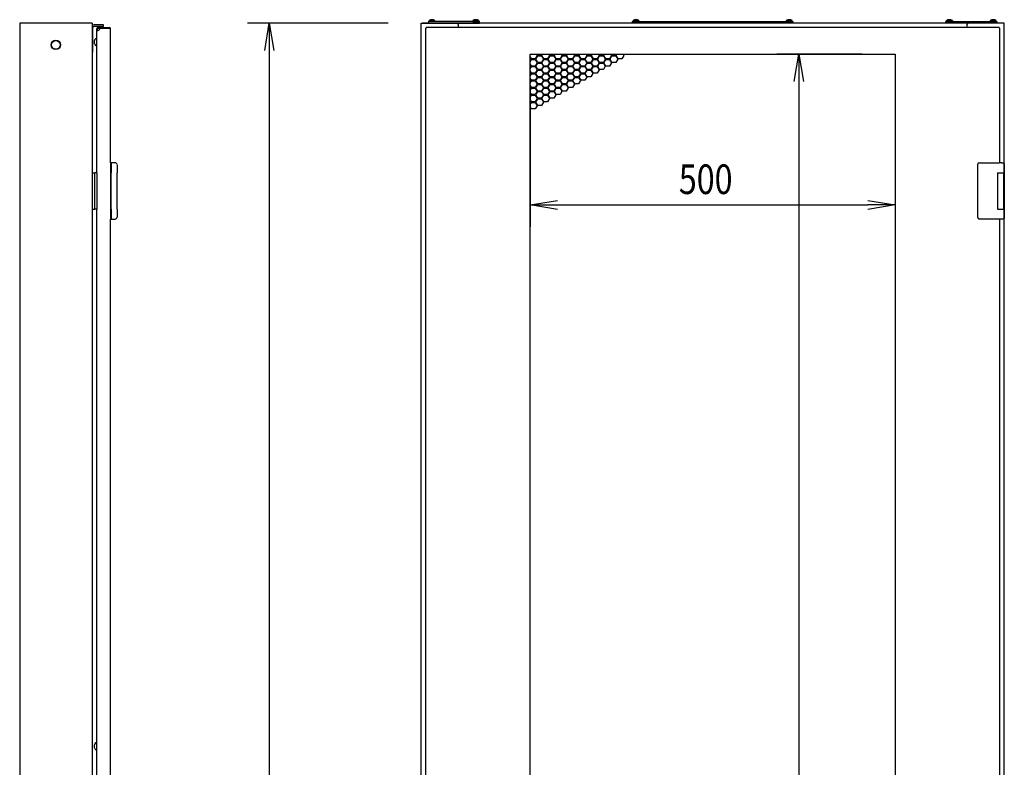
# Model space of a CAD drawing. Extents: x -84828 to -76428, y -65953 to -60013.
# Drawn here: x -81136 to -79787, y -63303 to -62280 of the extents above; entities that cross this region are included whole.
import ezdxf

# ---------------------------------------------------------------- set-up
doc = ezdxf.new("R2010")
doc.units = 0
doc.header["$LTSCALE"] = 0.1
doc.layers.get('0').update_dxf_attribs({"linetype": 'CONTINUOUS'})
doc.styles.add('y-15', font='romans.shx', dxfattribs={"width": 0.8, "height": 40.5, "bigfont": 'BIGFONT.shx'})

msp = doc.modelspace()

# ---------------------------------------------------------------- linework, layer by layer
for p, q in [((-81135.9, -62284.1), (-81135.9, -64594.1)), ((-81036.4, -62284.1), (-81135.9, -62284.1)), ((-81036.4, -62284.1), (-81036.4, -64594.1)), ((-81035.6, -62324.1), (-81035.6, -62290.2)), ((-81021.1, -62286.8), (-81034.5, -62286.8)), ((-81021.1, -62289.1), (-81034.5, -62289.1)), ((-81029.4, -62291.6), (-81030.4, -62291.6)), ((-81030.4, -62489.1), (-81030.4, -62291.6)), ((-81029.4, -62294.6), (-81029.4, -62291.6)), ((-81028.9, -62290.1), (-81012.9, -62290.1)), ((-81028.9, -62291.1), (-81012.9, -62291.1)), ((-81021.1, -62289.1), (-81021.1, -62286.8)), ((-81012.9, -62290.1), (-81012.9, -62291.1)), ((-81011.4, -62475.6), (-81011.4, -62291.6)), ((-80630.9, -62284.1), (-80823.9, -62284.1)), ((-80800.2, -62321.6), (-80793.9, -62284.1)), ((-80793.9, -62284.1), (-80787.7, -62321.6)), ((-80793.9, -62284.1), (-80793.9, -62321.6)), ((-80585.9, -64594.1), (-80585.9, -62284.1)), ((-80585.9, -62284.1), (-80582.9, -62284.1)), ((-79788.9, -62284.1), (-80583.9, -62284.1)), ((-80582.9, -62284.1), (-80536.9, -62284.1)), ((-80579.9, -62291.1), (-80578.9, -62291.1)), ((-80579.9, -62291.1), (-80579.9, -64558.1)), ((-80578.9, -62290.1), (-80578.9, -62291.1)), ((-79793.9, -62290.1), (-80578.9, -62290.1)), ((-80505.9, -62282.1), (-80575.9, -62282.1)), ((-80575.9, -62282.1), (-80575.9, -62284.1)), ((-80575.9, -62284.1), (-80505.9, -62284.1)), ((-80575.1, -62282.1), (-80575, -62280.8)), ((-80566.8, -62282.1), (-80575.1, -62282.1)), ((-80566.9, -62280.8), (-80575, -62280.8)), ((-80567.1, -62282.1), (-80574.7, -62282.1)), ((-80566.9, -62280.8), (-80566.8, -62282.1)), ((-80534.9, -62286.1), (-80534.9, -62290.1)), ((-80515, -62280.8), (-80515.1, -62282.1)), ((-80515.1, -62282.1), (-80506.8, -62282.1)), ((-80515, -62280.8), (-80506.9, -62280.8)), ((-80514.7, -62282.1), (-80507.1, -62282.1)), ((-80506.8, -62282.1), (-80506.9, -62280.8)), ((-80505.9, -62284.1), (-80505.9, -62282.1)), ((-80296.4, -62284.1), (-80296.4, -62282.1)), ((-80296.4, -62282.1), (-80076.4, -62282.1)), ((-80076.4, -62284.1), (-80296.4, -62284.1)), ((-80295.6, -62282.1), (-80295.5, -62280.8)), ((-80287.3, -62282.1), (-80295.6, -62282.1)), ((-80287.4, -62280.8), (-80295.5, -62280.8)), ((-80287.6, -62282.1), (-80295.2, -62282.1)), ((-80287.4, -62280.8), (-80287.3, -62282.1)), ((-80085.5, -62280.8), (-80085.6, -62282.1)), ((-80085.6, -62282.1), (-80077.3, -62282.1)), ((-80085.5, -62280.8), (-80077.4, -62280.8)), ((-80085.2, -62282.1), (-80077.6, -62282.1)), ((-80077.3, -62282.1), (-80077.4, -62280.8)), ((-80076.4, -62282.1), (-80076.4, -62284.1)), ((-79866.9, -62284.1), (-79866.9, -62282.1)), ((-79866.9, -62282.1), (-79796.9, -62282.1)), ((-79796.9, -62284.1), (-79866.9, -62284.1)), ((-79866.1, -62282.1), (-79866, -62280.8)), ((-79857.8, -62282.1), (-79866.1, -62282.1)), ((-79857.9, -62280.8), (-79866, -62280.8)), ((-79858.1, -62282.1), (-79865.7, -62282.1)), ((-79857.9, -62280.8), (-79857.8, -62282.1)), ((-79837.9, -62286.1), (-79837.9, -62290.1)), ((-79789.9, -62284.1), (-79835.9, -62284.1)), ((-79806, -62280.8), (-79806.1, -62282.1)), ((-79806.1, -62282.1), (-79797.8, -62282.1)), ((-79806, -62280.8), (-79797.9, -62280.8)), ((-79805.7, -62282.1), (-79798.1, -62282.1)), ((-79797.8, -62282.1), (-79797.9, -62280.8)), ((-79796.9, -62282.1), (-79796.9, -62284.1)), ((-79793.9, -62290.1), (-79793.9, -62291.1)), ((-79792.9, -62291.1), (-79793.9, -62291.1)), ((-79792.9, -62475.6), (-79792.9, -62291.1)), ((-79788.9, -62284.1), (-79790.9, -62284.1)), ((-79786.9, -62284.1), (-79789.9, -62284.1)), ((-79786.9, -62493.6), (-79786.9, -62284.1)), ((-81033.4, -62311.1), (-81033.4, -62308.1)), ((-81033.4, -62312.1), (-81033.4, -62311.1)), ((-81036.4, -62324.1), (-81035.6, -62324.1)), ((-80793.9, -62321.6), (-80793.9, -64556.6)), ((-80436.4, -64522.6), (-80436.4, -62326.6)), ((-80436.4, -62326.6), (-79936.4, -62326.6)), ((-80436.4, -62327.3), (-80436, -62326.6)), ((-80434.6, -62333.2), (-80436.4, -62330.1)), ((-80436.4, -62331.7), (-80435.3, -62333.6)), ((-80426.8, -62328.7), (-80429.4, -62333.2)), ((-80428.7, -62333.6), (-80426.1, -62329.1)), ((-80428.1, -62326.6), (-80426.8, -62328.7)), ((-80426.1, -62328.3), (-80427.2, -62326.6)), ((-80420.9, -62328.3), (-80426.1, -62328.3)), ((-80426.1, -62329.1), (-80420.9, -62329.1)), ((-80419.9, -62326.6), (-80420.9, -62328.3)), ((-80420.9, -62329.1), (-80418.3, -62333.6)), ((-80420.3, -62328.7), (-80419, -62326.6)), ((-80417.7, -62333.2), (-80420.3, -62328.7)), ((-80409.9, -62328.7), (-80412.5, -62333.2)), ((-80411.8, -62333.6), (-80409.2, -62329.1)), ((-80411.1, -62326.6), (-80409.9, -62328.7)), ((-80409.2, -62328.3), (-80410.2, -62326.6)), ((-80404, -62328.3), (-80409.2, -62328.3)), ((-80409.2, -62329.1), (-80404, -62329.1)), ((-80403, -62326.6), (-80404, -62328.3)), ((-80404, -62329.1), (-80401.4, -62333.6)), ((-80403.3, -62328.7), (-80402, -62326.6)), ((-80400.7, -62333.2), (-80403.3, -62328.7)), ((-80392.9, -62328.7), (-80395.5, -62333.2)), ((-80394.8, -62333.6), (-80392.2, -62329.1)), ((-80394.1, -62326.6), (-80392.9, -62328.7)), ((-80392.2, -62328.3), (-80393.2, -62326.6)), ((-80387, -62328.3), (-80392.2, -62328.3)), ((-80392.2, -62329.1), (-80387, -62329.1)), ((-80386, -62326.6), (-80387, -62328.3)), ((-80387, -62329.1), (-80384.4, -62333.6)), ((-80386.3, -62328.7), (-80385.1, -62326.6)), ((-80383.7, -62333.2), (-80386.3, -62328.7)), ((-80375.9, -62328.7), (-80378.5, -62333.2)), ((-80377.8, -62333.6), (-80375.2, -62329.1)), ((-80377.2, -62326.6), (-80375.9, -62328.7)), ((-80375.2, -62328.3), (-80376.2, -62326.6)), ((-80370, -62328.3), (-80375.2, -62328.3)), ((-80375.2, -62329.1), (-80370, -62329.1)), ((-80369, -62326.6), (-80370, -62328.3)), ((-80370, -62329.1), (-80367.4, -62333.6)), ((-80369.3, -62328.7), (-80368.1, -62326.6)), ((-80366.7, -62333.2), (-80369.3, -62328.7)), ((-80358.9, -62328.7), (-80361.5, -62333.2)), ((-80360.9, -62333.6), (-80358.3, -62329.1)), ((-80360.2, -62326.6), (-80358.9, -62328.7)), ((-80358.3, -62328.3), (-80359.3, -62326.6)), ((-80353.1, -62328.3), (-80358.3, -62328.3)), ((-80358.3, -62329.1), (-80353.1, -62329.1)), ((-80352, -62326.6), (-80353.1, -62328.3)), ((-80353.1, -62329.1), (-80350.5, -62333.6)), ((-80352.4, -62328.7), (-80351.1, -62326.6)), ((-80349.8, -62333.2), (-80352.4, -62328.7)), ((-80342, -62328.7), (-80344.6, -62333.2)), ((-80343.9, -62333.6), (-80341.3, -62329.1)), ((-80343.2, -62326.6), (-80342, -62328.7)), ((-80341.3, -62328.3), (-80342.3, -62326.6)), ((-80336.1, -62328.3), (-80341.3, -62328.3)), ((-80341.3, -62329.1), (-80336.1, -62329.1)), ((-80335.1, -62326.6), (-80336.1, -62328.3)), ((-80336.1, -62329.1), (-80333.5, -62333.6)), ((-80335.4, -62328.7), (-80334.2, -62326.6)), ((-80332.8, -62333.2), (-80335.4, -62328.7)), ((-80325, -62328.7), (-80327.6, -62333.2)), ((-80326.9, -62333.6), (-80324.3, -62329.1)), ((-80326.3, -62326.6), (-80325, -62328.7)), ((-80324.3, -62328.3), (-80325.3, -62326.6)), ((-80319.1, -62328.3), (-80324.3, -62328.3)), ((-80324.3, -62329.1), (-80319.1, -62329.1)), ((-80318.1, -62326.6), (-80319.1, -62328.3)), ((-80319.1, -62329.1), (-80316.5, -62333.6)), ((-80318.4, -62328.7), (-80317.2, -62326.6)), ((-80315.8, -62333.2), (-80318.4, -62328.7)), ((-80308, -62328.7), (-80310.6, -62333.2)), ((-80309.3, -62326.6), (-80308, -62328.7)), ((-79981.4, -62326.6), (-80098.2, -62326.6)), ((-80074.5, -62364.1), (-80068.2, -62326.6)), ((-80068.2, -62326.6), (-80062, -62364.1)), ((-80068.2, -62326.6), (-80068.2, -62364.1)), ((-79936.4, -62326.6), (-79936.4, -64522.6)), ((-80435.3, -62333.6), (-80436.4, -62335.5)), ((-80436.4, -62337.1), (-80434.6, -62334)), ((-80434.6, -62343), (-80436.4, -62339.9)), ((-80436.4, -62341.5), (-80435.3, -62343.4)), ((-80435.3, -62343.4), (-80436.4, -62345.3)), ((-80436.4, -62346.9), (-80434.6, -62343.8)), ((-80429.4, -62333.2), (-80434.6, -62333.2)), ((-80434.6, -62334), (-80429.4, -62334)), ((-80429.4, -62343), (-80434.6, -62343)), ((-80434.6, -62343.8), (-80429.4, -62343.8)), ((-80429.4, -62334), (-80426.8, -62338.5)), ((-80426.8, -62338.5), (-80429.4, -62343)), ((-80429.4, -62343.8), (-80426.8, -62348.3)), ((-80426.1, -62338.1), (-80428.7, -62333.6)), ((-80428.7, -62343.4), (-80426.1, -62338.9)), ((-80426.1, -62347.9), (-80428.7, -62343.4)), ((-80420.9, -62338.1), (-80426.1, -62338.1)), ((-80426.1, -62338.9), (-80420.9, -62338.9)), ((-80418.3, -62333.6), (-80420.9, -62338.1)), ((-80420.9, -62338.9), (-80418.3, -62343.4)), ((-80418.3, -62343.4), (-80420.9, -62347.9)), ((-80420.3, -62338.5), (-80417.7, -62334)), ((-80417.7, -62343), (-80420.3, -62338.5)), ((-80420.3, -62348.3), (-80417.7, -62343.8)), ((-80412.5, -62333.2), (-80417.7, -62333.2)), ((-80417.7, -62334), (-80412.5, -62334)), ((-80412.5, -62343), (-80417.7, -62343)), ((-80417.7, -62343.8), (-80412.5, -62343.8)), ((-80412.5, -62334), (-80409.9, -62338.5)), ((-80409.9, -62338.5), (-80412.5, -62343)), ((-80412.5, -62343.8), (-80409.9, -62348.3)), ((-80409.2, -62338.1), (-80411.8, -62333.6)), ((-80411.8, -62343.4), (-80409.2, -62338.9)), ((-80409.2, -62347.9), (-80411.8, -62343.4)), ((-80404, -62338.1), (-80409.2, -62338.1)), ((-80409.2, -62338.9), (-80404, -62338.9)), ((-80401.4, -62333.6), (-80404, -62338.1)), ((-80404, -62338.9), (-80401.4, -62343.4)), ((-80401.4, -62343.4), (-80404, -62347.9)), ((-80403.3, -62338.5), (-80400.7, -62334)), ((-80400.7, -62343), (-80403.3, -62338.5)), ((-80403.3, -62348.3), (-80400.7, -62343.8)), ((-80395.5, -62333.2), (-80400.7, -62333.2)), ((-80400.7, -62334), (-80395.5, -62334)), ((-80395.5, -62343), (-80400.7, -62343)), ((-80400.7, -62343.8), (-80395.5, -62343.8)), ((-80395.5, -62334), (-80392.9, -62338.5)), ((-80392.9, -62338.5), (-80395.5, -62343)), ((-80395.5, -62343.8), (-80392.9, -62348.3)), ((-80392.2, -62338.1), (-80394.8, -62333.6)), ((-80394.8, -62343.4), (-80392.2, -62338.9)), ((-80392.2, -62347.9), (-80394.8, -62343.4)), ((-80387, -62338.1), (-80392.2, -62338.1)), ((-80392.2, -62338.9), (-80387, -62338.9)), ((-80384.4, -62333.6), (-80387, -62338.1)), ((-80387, -62338.9), (-80384.4, -62343.4)), ((-80384.4, -62343.4), (-80387, -62347.9)), ((-80386.3, -62338.5), (-80383.7, -62334)), ((-80383.7, -62343), (-80386.3, -62338.5)), ((-80386.3, -62348.3), (-80383.7, -62343.8)), ((-80378.5, -62333.2), (-80383.7, -62333.2)), ((-80383.7, -62334), (-80378.5, -62334)), ((-80378.5, -62343), (-80383.7, -62343)), ((-80383.7, -62343.8), (-80378.5, -62343.8)), ((-80378.5, -62334), (-80375.9, -62338.5)), ((-80375.9, -62338.5), (-80378.5, -62343)), ((-80378.5, -62343.8), (-80375.9, -62348.3)), ((-80375.2, -62338.1), (-80377.8, -62333.6)), ((-80377.8, -62343.4), (-80375.2, -62338.9)), ((-80375.2, -62347.9), (-80377.8, -62343.4)), ((-80370, -62338.1), (-80375.2, -62338.1)), ((-80375.2, -62338.9), (-80370, -62338.9)), ((-80367.4, -62333.6), (-80370, -62338.1)), ((-80370, -62338.9), (-80367.4, -62343.4)), ((-80367.4, -62343.4), (-80370, -62347.9)), ((-80369.3, -62338.5), (-80366.7, -62334)), ((-80366.7, -62343), (-80369.3, -62338.5)), ((-80369.3, -62348.3), (-80366.7, -62343.8)), ((-80361.5, -62333.2), (-80366.7, -62333.2)), ((-80366.7, -62334), (-80361.5, -62334)), ((-80361.5, -62343), (-80366.7, -62343)), ((-80366.7, -62343.8), (-80361.5, -62343.8)), ((-80361.5, -62334), (-80358.9, -62338.5)), ((-80358.9, -62338.5), (-80361.5, -62343)), ((-80361.5, -62343.8), (-80358.9, -62348.3)), ((-80358.3, -62338.1), (-80360.9, -62333.6)), ((-80360.9, -62343.4), (-80358.3, -62338.9)), ((-80358.3, -62347.9), (-80360.9, -62343.4)), ((-80353.1, -62338.1), (-80358.3, -62338.1)), ((-80358.3, -62338.9), (-80353.1, -62338.9)), ((-80350.5, -62333.6), (-80353.1, -62338.1)), ((-80353.1, -62338.9), (-80350.5, -62343.4)), ((-80350.5, -62343.4), (-80353.1, -62347.9)), ((-80352.4, -62338.5), (-80349.8, -62334)), ((-80349.8, -62343), (-80352.4, -62338.5)), ((-80352.4, -62348.3), (-80349.8, -62343.8)), ((-80344.6, -62333.2), (-80349.8, -62333.2)), ((-80349.8, -62334), (-80344.6, -62334)), ((-80344.6, -62343), (-80349.8, -62343)), ((-80349.8, -62343.8), (-80344.6, -62343.8)), ((-80344.6, -62334), (-80342, -62338.5)), ((-80342, -62338.5), (-80344.6, -62343)), ((-80344.6, -62343.8), (-80342, -62348.3)), ((-80341.3, -62338.1), (-80343.9, -62333.6)), ((-80343.9, -62343.4), (-80341.3, -62338.9)), ((-80341.3, -62347.9), (-80343.9, -62343.4)), ((-80336.1, -62338.1), (-80341.3, -62338.1)), ((-80341.3, -62338.9), (-80336.1, -62338.9)), ((-80333.5, -62333.6), (-80336.1, -62338.1)), ((-80336.1, -62338.9), (-80333.5, -62343.4)), ((-80333.5, -62343.4), (-80336.1, -62347.9)), ((-80335.4, -62338.5), (-80332.8, -62334)), ((-80332.8, -62343), (-80335.4, -62338.5)), ((-80327.6, -62333.2), (-80332.8, -62333.2)), ((-80332.8, -62334), (-80327.6, -62334)), ((-80327.6, -62343), (-80332.8, -62343)), ((-80327.6, -62334), (-80325, -62338.5)), ((-80325, -62338.5), (-80327.6, -62343)), ((-80324.3, -62338.1), (-80326.9, -62333.6)), ((-80319.1, -62338.1), (-80324.3, -62338.1)), ((-80316.5, -62333.6), (-80319.1, -62338.1)), ((-80310.6, -62333.2), (-80315.8, -62333.2)), ((-80434.6, -62352.8), (-80436.4, -62349.7)), ((-80436.4, -62351.3), (-80435.3, -62353.2)), ((-80435.3, -62353.2), (-80436.4, -62355.1)), ((-80436.4, -62356.7), (-80434.6, -62353.6)), ((-80434.6, -62362.6), (-80436.4, -62359.5)), ((-80429.4, -62352.8), (-80434.6, -62352.8)), ((-80434.6, -62353.6), (-80429.4, -62353.6)), ((-80426.8, -62348.3), (-80429.4, -62352.8)), ((-80429.4, -62353.6), (-80426.8, -62358.1)), ((-80426.8, -62358.1), (-80429.4, -62362.6)), ((-80428.7, -62353.2), (-80426.1, -62348.7)), ((-80426.1, -62357.7), (-80428.7, -62353.2)), ((-80428.7, -62363), (-80426.1, -62358.5)), ((-80420.9, -62347.9), (-80426.1, -62347.9)), ((-80426.1, -62348.7), (-80420.9, -62348.7)), ((-80420.9, -62357.7), (-80426.1, -62357.7)), ((-80426.1, -62358.5), (-80420.9, -62358.5)), ((-80420.9, -62348.7), (-80418.3, -62353.2)), ((-80418.3, -62353.2), (-80420.9, -62357.7)), ((-80420.9, -62358.5), (-80418.3, -62363)), ((-80417.7, -62352.8), (-80420.3, -62348.3)), ((-80420.3, -62358.1), (-80417.7, -62353.6)), ((-80417.7, -62362.6), (-80420.3, -62358.1)), ((-80412.5, -62352.8), (-80417.7, -62352.8)), ((-80417.7, -62353.6), (-80412.5, -62353.6)), ((-80409.9, -62348.3), (-80412.5, -62352.8)), ((-80412.5, -62353.6), (-80409.9, -62358.1)), ((-80409.9, -62358.1), (-80412.5, -62362.6)), ((-80411.8, -62353.2), (-80409.2, -62348.7)), ((-80409.2, -62357.7), (-80411.8, -62353.2)), ((-80411.8, -62363), (-80409.2, -62358.5)), ((-80404, -62347.9), (-80409.2, -62347.9)), ((-80409.2, -62348.7), (-80404, -62348.7)), ((-80404, -62357.7), (-80409.2, -62357.7)), ((-80409.2, -62358.5), (-80404, -62358.5)), ((-80404, -62348.7), (-80401.4, -62353.2)), ((-80401.4, -62353.2), (-80404, -62357.7)), ((-80404, -62358.5), (-80401.4, -62363)), ((-80400.7, -62352.8), (-80403.3, -62348.3)), ((-80403.3, -62358.1), (-80400.7, -62353.6)), ((-80400.7, -62362.6), (-80403.3, -62358.1)), ((-80395.5, -62352.8), (-80400.7, -62352.8)), ((-80400.7, -62353.6), (-80395.5, -62353.6)), ((-80392.9, -62348.3), (-80395.5, -62352.8)), ((-80395.5, -62353.6), (-80392.9, -62358.1)), ((-80392.9, -62358.1), (-80395.5, -62362.6)), ((-80394.8, -62353.2), (-80392.2, -62348.7)), ((-80392.2, -62357.7), (-80394.8, -62353.2)), ((-80394.8, -62363), (-80392.2, -62358.5)), ((-80387, -62347.9), (-80392.2, -62347.9)), ((-80392.2, -62348.7), (-80387, -62348.7)), ((-80387, -62357.7), (-80392.2, -62357.7)), ((-80392.2, -62358.5), (-80387, -62358.5)), ((-80387, -62348.7), (-80384.4, -62353.2)), ((-80384.4, -62353.2), (-80387, -62357.7)), ((-80387, -62358.5), (-80384.4, -62363)), ((-80383.7, -62352.8), (-80386.3, -62348.3)), ((-80386.3, -62358.1), (-80383.7, -62353.6)), ((-80383.7, -62362.6), (-80386.3, -62358.1)), ((-80378.5, -62352.8), (-80383.7, -62352.8)), ((-80383.7, -62353.6), (-80378.5, -62353.6)), ((-80375.9, -62348.3), (-80378.5, -62352.8)), ((-80378.5, -62353.6), (-80375.9, -62358.1)), ((-80375.9, -62358.1), (-80378.5, -62362.6)), ((-80377.8, -62353.2), (-80375.2, -62348.7)), ((-80375.2, -62357.7), (-80377.8, -62353.2)), ((-80377.8, -62363), (-80375.2, -62358.5)), ((-80370, -62347.9), (-80375.2, -62347.9)), ((-80375.2, -62348.7), (-80370, -62348.7)), ((-80370, -62357.7), (-80375.2, -62357.7)), ((-80375.2, -62358.5), (-80370, -62358.5)), ((-80370, -62348.7), (-80367.4, -62353.2)), ((-80367.4, -62353.2), (-80370, -62357.7)), ((-80370, -62358.5), (-80367.4, -62363)), ((-80366.7, -62352.8), (-80369.3, -62348.3)), ((-80369.3, -62358.1), (-80366.7, -62353.6)), ((-80366.7, -62362.6), (-80369.3, -62358.1)), ((-80361.5, -62352.8), (-80366.7, -62352.8)), ((-80366.7, -62353.6), (-80361.5, -62353.6)), ((-80358.9, -62348.3), (-80361.5, -62352.8)), ((-80361.5, -62353.6), (-80358.9, -62358.1)), ((-80358.9, -62358.1), (-80361.5, -62362.6)), ((-80360.9, -62353.2), (-80358.3, -62348.7)), ((-80358.3, -62357.7), (-80360.9, -62353.2)), ((-80353.1, -62347.9), (-80358.3, -62347.9)), ((-80358.3, -62348.7), (-80353.1, -62348.7)), ((-80353.1, -62357.7), (-80358.3, -62357.7)), ((-80353.1, -62348.7), (-80350.5, -62353.2)), ((-80350.5, -62353.2), (-80353.1, -62357.7)), ((-80349.8, -62352.8), (-80352.4, -62348.3)), ((-80344.6, -62352.8), (-80349.8, -62352.8)), ((-80342, -62348.3), (-80344.6, -62352.8)), ((-80336.1, -62347.9), (-80341.3, -62347.9)), ((-80436.4, -62361.1), (-80435.3, -62363)), ((-80435.3, -62363), (-80436.4, -62364.9)), ((-80436.4, -62366.5), (-80434.6, -62363.4)), ((-80434.6, -62372.4), (-80436.4, -62369.3)), ((-80436.4, -62370.9), (-80435.3, -62372.8)), ((-80436.4, -62371.6), (-80436.4, -62563.3)), ((-80435.3, -62372.8), (-80436.4, -62374.7)), ((-80436.4, -62376.3), (-80434.6, -62373.2)), ((-80429.4, -62362.6), (-80434.6, -62362.6)), ((-80434.6, -62363.4), (-80429.4, -62363.4)), ((-80429.4, -62372.4), (-80434.6, -62372.4)), ((-80434.6, -62373.2), (-80429.4, -62373.2)), ((-80429.4, -62363.4), (-80426.8, -62367.9)), ((-80426.8, -62367.9), (-80429.4, -62372.4)), ((-80429.4, -62373.2), (-80426.8, -62377.7)), ((-80426.1, -62367.5), (-80428.7, -62363)), ((-80428.7, -62372.8), (-80426.1, -62368.3)), ((-80426.1, -62377.3), (-80428.7, -62372.8)), ((-80420.9, -62367.5), (-80426.1, -62367.5)), ((-80426.1, -62368.3), (-80420.9, -62368.3)), ((-80418.3, -62363), (-80420.9, -62367.5)), ((-80420.9, -62368.3), (-80418.3, -62372.8)), ((-80418.3, -62372.8), (-80420.9, -62377.3)), ((-80420.3, -62367.9), (-80417.7, -62363.4)), ((-80417.7, -62372.4), (-80420.3, -62367.9)), ((-80420.3, -62377.7), (-80417.7, -62373.2)), ((-80412.5, -62362.6), (-80417.7, -62362.6)), ((-80417.7, -62363.4), (-80412.5, -62363.4)), ((-80412.5, -62372.4), (-80417.7, -62372.4)), ((-80417.7, -62373.2), (-80412.5, -62373.2)), ((-80412.5, -62363.4), (-80409.9, -62367.9)), ((-80409.9, -62367.9), (-80412.5, -62372.4)), ((-80412.5, -62373.2), (-80409.9, -62377.7)), ((-80409.2, -62367.5), (-80411.8, -62363)), ((-80411.8, -62372.8), (-80409.2, -62368.3)), ((-80409.2, -62377.3), (-80411.8, -62372.8)), ((-80404, -62367.5), (-80409.2, -62367.5)), ((-80409.2, -62368.3), (-80404, -62368.3)), ((-80401.4, -62363), (-80404, -62367.5)), ((-80404, -62368.3), (-80401.4, -62372.8)), ((-80401.4, -62372.8), (-80404, -62377.3)), ((-80403.3, -62367.9), (-80400.7, -62363.4)), ((-80400.7, -62372.4), (-80403.3, -62367.9)), ((-80403.3, -62377.7), (-80400.7, -62373.2)), ((-80395.5, -62362.6), (-80400.7, -62362.6)), ((-80400.7, -62363.4), (-80395.5, -62363.4)), ((-80395.5, -62372.4), (-80400.7, -62372.4)), ((-80400.7, -62373.2), (-80395.5, -62373.2)), ((-80395.5, -62363.4), (-80392.9, -62367.9)), ((-80392.9, -62367.9), (-80395.5, -62372.4)), ((-80395.5, -62373.2), (-80392.9, -62377.7)), ((-80392.2, -62367.5), (-80394.8, -62363)), ((-80394.8, -62372.8), (-80392.2, -62368.3)), ((-80392.2, -62377.3), (-80394.8, -62372.8)), ((-80387, -62367.5), (-80392.2, -62367.5)), ((-80392.2, -62368.3), (-80387, -62368.3)), ((-80384.4, -62363), (-80387, -62367.5)), ((-80387, -62368.3), (-80384.4, -62372.8)), ((-80384.4, -62372.8), (-80387, -62377.3)), ((-80386.3, -62367.9), (-80383.7, -62363.4)), ((-80383.7, -62372.4), (-80386.3, -62367.9)), ((-80378.5, -62362.6), (-80383.7, -62362.6)), ((-80383.7, -62363.4), (-80378.5, -62363.4)), ((-80378.5, -62372.4), (-80383.7, -62372.4)), ((-80378.5, -62363.4), (-80375.9, -62367.9)), ((-80375.9, -62367.9), (-80378.5, -62372.4)), ((-80375.2, -62367.5), (-80377.8, -62363)), ((-80370, -62367.5), (-80375.2, -62367.5)), ((-80367.4, -62363), (-80370, -62367.5)), ((-80361.5, -62362.6), (-80366.7, -62362.6)), ((-80068.2, -62364.1), (-80068.2, -64485.1)), ((-79936.4, -62371.6), (-79936.4, -62563.3)), ((-80434.6, -62382.2), (-80436.4, -62379.1)), ((-80436.4, -62380.7), (-80435.3, -62382.6)), ((-80435.3, -62382.6), (-80436.4, -62384.5)), ((-80436.4, -62386.1), (-80434.6, -62383)), ((-80429.4, -62382.2), (-80434.6, -62382.2)), ((-80434.6, -62383), (-80429.4, -62383)), ((-80426.8, -62377.7), (-80429.4, -62382.2)), ((-80429.4, -62383), (-80426.8, -62387.5)), ((-80428.7, -62382.6), (-80426.1, -62378.1)), ((-80426.1, -62387.1), (-80428.7, -62382.6)), ((-80420.9, -62377.3), (-80426.1, -62377.3)), ((-80426.1, -62378.1), (-80420.9, -62378.1)), ((-80420.9, -62378.1), (-80418.3, -62382.6)), ((-80418.3, -62382.6), (-80420.9, -62387.1)), ((-80417.7, -62382.2), (-80420.3, -62377.7)), ((-80420.3, -62387.5), (-80417.7, -62383)), ((-80412.5, -62382.2), (-80417.7, -62382.2)), ((-80417.7, -62383), (-80412.5, -62383)), ((-80409.9, -62377.7), (-80412.5, -62382.2)), ((-80412.5, -62383), (-80409.9, -62387.5)), ((-80411.8, -62382.6), (-80409.2, -62378.1)), ((-80409.2, -62387.1), (-80411.8, -62382.6)), ((-80404, -62377.3), (-80409.2, -62377.3)), ((-80409.2, -62378.1), (-80404, -62378.1)), ((-80404, -62378.1), (-80401.4, -62382.6)), ((-80401.4, -62382.6), (-80404, -62387.1)), ((-80400.7, -62382.2), (-80403.3, -62377.7)), ((-80395.5, -62382.2), (-80400.7, -62382.2)), ((-80392.9, -62377.7), (-80395.5, -62382.2)), ((-80387, -62377.3), (-80392.2, -62377.3)), ((-80434.6, -62392), (-80436.4, -62388.9)), ((-80436.4, -62390.5), (-80435.3, -62392.4)), ((-80435.3, -62392.4), (-80436.4, -62394.3)), ((-80436.4, -62395.9), (-80434.6, -62392.8)), ((-80434.6, -62401.8), (-80436.4, -62398.7)), ((-80429.4, -62392), (-80434.6, -62392)), ((-80434.6, -62392.8), (-80429.4, -62392.8)), ((-80426.8, -62387.5), (-80429.4, -62392)), ((-80429.4, -62392.8), (-80426.8, -62397.3)), ((-80426.8, -62397.3), (-80429.4, -62401.8)), ((-80428.7, -62392.4), (-80426.1, -62387.9)), ((-80426.1, -62396.9), (-80428.7, -62392.4)), ((-80420.9, -62387.1), (-80426.1, -62387.1)), ((-80426.1, -62387.9), (-80420.9, -62387.9)), ((-80420.9, -62396.9), (-80426.1, -62396.9)), ((-80420.9, -62387.9), (-80418.3, -62392.4)), ((-80418.3, -62392.4), (-80420.9, -62396.9)), ((-80417.7, -62392), (-80420.3, -62387.5)), ((-80412.5, -62392), (-80417.7, -62392)), ((-80409.9, -62387.5), (-80412.5, -62392)), ((-80404, -62387.1), (-80409.2, -62387.1)), ((-80429.4, -62401.8), (-80434.6, -62401.8)), ((-81011.4, -62475.6), (-81011.4, -62511)), ((-81010.5, -62475.6), (-81011.4, -62475.6)), ((-81011.4, -62475.6), (-81011.4, -62552.6)), ((-81005.8, -62475.6), (-81010.5, -62475.6)), ((-81010.4, -62476.6), (-81010.4, -62489.1)), ((-81004.9, -62475.6), (-81005.8, -62475.6)), ((-81002.4, -62478.1), (-81002.4, -62489.1)), ((-79822.9, -62478.6), (-79822.9, -62477.6)), ((-79822.9, -62549.6), (-79822.9, -62478.6)), ((-79820.9, -62475.6), (-79793.9, -62475.6)), ((-79790.3, -62475.6), (-79793.9, -62475.6)), ((-79790.4, -62475.6), (-79789.3, -62475.6)), ((-79789.3, -62475.6), (-79789, -62475.6)), ((-79789, -62475.6), (-79787.9, -62475.6)), ((-79786.9, -62476.6), (-79786.9, -62489.1)), ((-81036.4, -62489.1), (-81032.9, -62489.1)), ((-81036.4, -62489.1), (-81036.4, -62539.1)), ((-81032.9, -62539.1), (-81032.9, -62489.1)), ((-81030.4, -62489.1), (-81032.9, -62489.1)), ((-81030.4, -62489.1), (-81030.4, -62539.1)), ((-81010.4, -62539.1), (-81010.4, -62489.1)), ((-81002.4, -62539.1), (-81002.4, -62489.1)), ((-79795.9, -62489.1), (-79787.9, -62489.1)), ((-79795.9, -62489.1), (-79795.9, -62539.1)), ((-79795.9, -62489.1), (-79792.7, -62489.1)), ((-79795.9, -62490.4), (-79795.9, -62490.4)), ((-79795.9, -62493.6), (-79795.9, -62493.6)), ((-79792.7, -62489.1), (-79788, -62489.1)), ((-79788, -62489.1), (-79786.9, -62489.1)), ((-79787.9, -62489.1), (-79786.9, -62489.1)), ((-79787.9, -62489.1), (-79787.9, -62494.6)), ((-79787.9, -62493.6), (-79787.5, -62493.6)), ((-79787.9, -62493.6), (-79787.5, -62493.6)), ((-79787.9, -62494.6), (-79787.9, -62533.6)), ((-79787.7, -62494.6), (-79787.7, -62533.6)), ((-79787.5, -62493.6), (-79786.7, -62493.6)), ((-79786.9, -62489.1), (-79786.9, -62493.6)), ((-79786.7, -62493.6), (-79786.7, -62534.6)), ((-81011.4, -62511), (-81011.4, -62517.2)), ((-81011.4, -62517.2), (-81011.4, -62552.6)), ((-80436.4, -62533.3), (-80398.9, -62527)), ((-80398.9, -62539.5), (-80436.4, -62533.3)), ((-80436.4, -62533.3), (-80398.9, -62533.3)), ((-80398.9, -62533.3), (-79973.9, -62533.3)), ((-79973.9, -62527), (-79936.4, -62533.3)), ((-79936.4, -62533.3), (-79973.9, -62539.5)), ((-79936.4, -62533.3), (-79973.9, -62533.3)), ((-79787.9, -62533.6), (-79787.9, -62539.1)), ((-79787.5, -62534.6), (-79787.9, -62534.6)), ((-79787.9, -62534.6), (-79787.5, -62534.6)), ((-79787.5, -62534.6), (-79786.7, -62534.6)), ((-79786.9, -63418.6), (-79786.9, -62534.6)), ((-79786.9, -62534.6), (-79786.9, -62539.1)), ((-81036.4, -62539.1), (-81032.9, -62539.1)), ((-81030.4, -62539.1), (-81032.9, -62539.1)), ((-81030.4, -63414.1), (-81030.4, -62539.1)), ((-81010.4, -62539.1), (-81010.4, -62551.6)), ((-81002.4, -62539.1), (-81002.4, -62550)), ((-79795.9, -62539.1), (-79787.9, -62539.1)), ((-79787.9, -62539.1), (-79786.9, -62539.1)), ((-79786.9, -62539.1), (-79786.9, -62551.6)), ((-81011.4, -62552.6), (-81010.5, -62552.6)), ((-81011.4, -63400.6), (-81011.4, -62552.6)), ((-81010.5, -62552.6), (-81005.8, -62552.6)), ((-81005.8, -62552.6), (-81004.9, -62552.6)), ((-79822.9, -62550.6), (-79822.9, -62549.6)), ((-79793.9, -62552.6), (-79820.9, -62552.6)), ((-79790.3, -62552.6), (-79793.9, -62552.6)), ((-79792.9, -63400.6), (-79792.9, -62552.6)), ((-79789.3, -62552.6), (-79790.4, -62552.6)), ((-79789, -62552.6), (-79789.3, -62552.6)), ((-79787.9, -62552.6), (-79789, -62552.6)), ((-81033.4, -63275.6), (-81033.4, -63272.6)), ((-81033.4, -63276.6), (-81033.4, -63275.6))]:
    msp.add_line(p, q)
for radius in [6.5, 6]:
    msp.add_circle((-81086.4, -62314.1), radius)
for centre, radius, start, end in [((-81034.5, -62290.2), 3.45, 90, 124.4174), ((-81034.5, -62290.2), 1.15, 90, 180), ((-81028.9, -62291.6), 1.5, 90, 180), ((-81029.4, -62291.1), 3.5, 253.3985, 0), ((-81028.9, -62291.6), 0.5, 90, 180), ((-81012.9, -62291.6), 1.5, 0, 90), ((-80570.9, -62287), 7.39, 56.8851, 123.1149), ((-80536.9, -62286.1), 2, 0, 90), ((-80510.9, -62287), 7.39, 56.8851, 123.1149), ((-80291.4, -62287), 7.39, 56.8851, 123.1149), ((-80081.4, -62287), 7.39, 56.8851, 123.1149), ((-79861.9, -62287), 7.39, 56.8851, 123.1149), ((-79835.9, -62286.1), 2, 90, 180), ((-79801.9, -62287), 7.39, 56.8851, 123.1149), ((-81030.4, -62308.1), 3, 124.5181, 180), ((-81030.4, -62308.1), 3, 90, 124.5181), ((-81030.4, -62312.1), 3, 180, 270), ((-81004.9, -62478), 2.45, 358.0913, 90.2471), ((-79820.9, -62477.6), 2, 90, 180), ((-79787.9, -62476.6), 1, 0, 90), ((-81004.9, -62550.1), 2.45, 269.3401, 1.8557), ((-79820.9, -62550.6), 2, 180, 270), ((-79787.9, -62551.6), 1, 270, 0), ((-81030.4, -63272.6), 3, 124.5181, 180), ((-81030.4, -63276.6), 3, 180, 270), ((-81030.4, -63272.6), 3, 90, 124.5181)]:
    msp.add_arc(centre, radius, start, end)
at = {"extrusion": (0, 0, -1)}
for centre, start_param, end_param in [((-81010.5, -62476.6), 3.141593, 4.712389), ((-81010.5, -62551.6), 4.712389, 6.283185)]:
    msp.add_ellipse(centre, major_axis=(0, -1), ratio=0.111111, start_param=start_param, end_param=end_param, dxfattribs=at)
for centre, start_param, end_param in [((-79787.5, -62494.6), 0, 1.570796), ((-79787.5, -62533.6), 1.570796, 3.141593)]:
    msp.add_ellipse(centre, major_axis=(0, 1), ratio=0.25, start_param=start_param, end_param=end_param)

# ---------------------------------------------------------------- texts
at = {"style": 'y-15', "width": 0.8}
msp.add_text('500', height=40.5, dxfattribs=at).set_placement((-80232.7, -62518.3))

doc.saveas('drawing.dxf')
